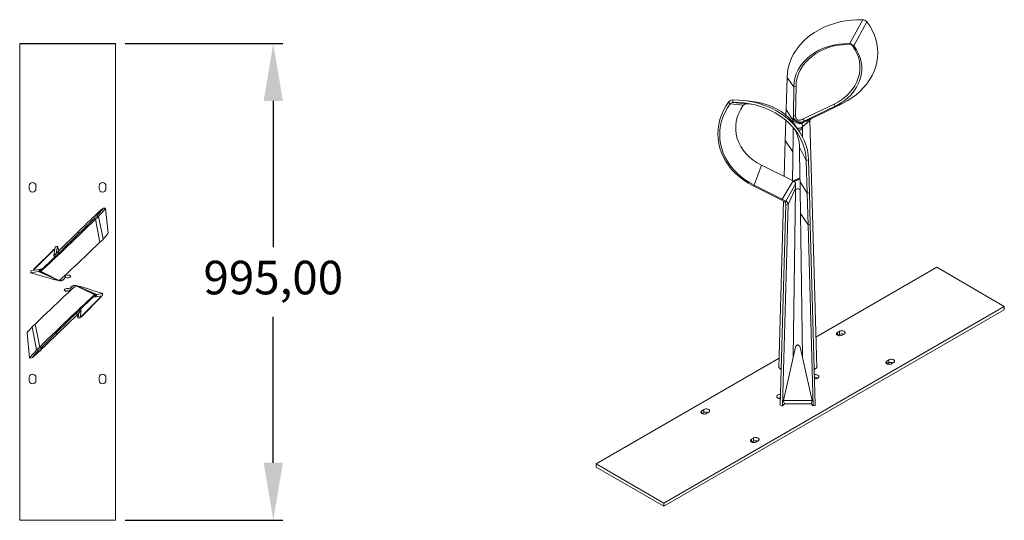
# Model space of a CAD drawing. Units: millimetres. Extents: x 186 to 292, y 145 to 252.
# Drawn here: x 186 to 289, y 145 to 198 of the extents above; entities that cross this region are included whole.
import ezdxf

# ---------------------------------------------------------------- set-up
doc = ezdxf.new("R2010")
doc.units = ezdxf.units.MM
doc.header["$PDSIZE"] = -1
doc.styles.add('DEFAULT-Orsta', font='arial.ttf')
doc.dimstyles.new('ISO-25', dxfattribs={"dimtxt": 2.5, "dimasz": 2.5, "dimexe": 1.25, "dimexo": 0.625, "dimtad": 1, "dimtxsty": 'Standard', "dimcen": 2.5, "dimadec": 0, "dimazin": 0, "dimtfac": 1, "dimtmove": 0, "dimatfit": 3, "dimfxl": 1, "dimarcsym": 0})

# ---------------------------------------------------------------- blocks, each defined once
blk = doc.blocks.new('*D27')
at = {"color": 0, "lineweight": -2, "transparency": 16777216}
for p, q in [((196.75, 195.25), (213.22, 195.25)), ((212.22, 189.25), (212.22, 174)), ((212.22, 151.5), (212.22, 166.74)), ((196.75, 145.5), (213.22, 145.5))]:
    blk.add_line(p, q, dxfattribs=at)
at = {"color": 0, "transparency": 16777216}
for points in [[(211.22, 189.25), (213.22, 189.25), (212.22, 195.25)], [(211.22, 151.5), (213.22, 151.5), (212.22, 145.5)]]:
    blk.add_solid(points, dxfattribs=at)
at = {"layer": 'Defpoints', "color": 0, "transparency": 16777216}
for p in [(195.75, 195.25), (195.75, 145.5), (212.22, 145.5)]:
    blk.add_point(p, dxfattribs=at)
at = {"color": 0, "transparency": 16777216, "insert": (212.22, 170.37), "char_height": 3.5, "attachment_point": 5, "style": 'DEFAULT-Orsta'}
blk.add_mtext('995,00', dxfattribs=at)

msp = doc.modelspace()

# ---------------------------------------------------------------- linework, layer by layer
at = {"color": 7, "linetype": 'Continuous', "lineweight": 15}
for p, q in [((273.73474, 197.72816), (272.36785, 195.22557)), ((274.17572, 197.49811), (272.81264, 194.99354)), ((185.75483, 145.49501), (185.75483, 195.24502)), ((195.75483, 195.24502), (195.75483, 145.49501)), ((272.36458, 195.15924), (272.36785, 195.22557)), ((272.65889, 195.02223), (272.81264, 194.99354)), ((265.83683, 191.71389), (265.74222, 188.36653)), ((266.49574, 187.70106), (266.53646, 190.72951)), ((266.77317, 190.7749), (266.53646, 190.72951)), ((266.72986, 187.67199), (266.77317, 190.7749)), ((259.89468, 188.96482), (259.74147, 189.13972)), ((260.18659, 189.10412), (260.18244, 189.35341)), ((260.18659, 189.10412), (261.5526, 188.93633)), ((262.668, 189.11048), (261.72725, 189.25233)), ((259.89468, 188.96482), (261.25829, 188.79589)), ((265.74222, 188.36653), (265.7252, 187.76459)), ((265.74222, 188.36653), (266.48875, 187.18011)), ((270.74573, 188.92551), (267.44187, 187.34718)), ((270.85189, 188.69924), (267.69339, 187.19046)), ((268.70008, 187.56983), (271.61664, 189.00142)), ((270.74573, 188.92551), (270.85189, 188.69924)), ((265.71014, 187.23191), (265.65093, 185.1378)), ((266.48593, 186.96975), (266.48875, 187.18011)), ((268.20801, 187.2087), (267.43675, 186.53755)), ((268.70008, 187.56983), (267.54706, 187.12056)), ((268.93459, 161.44675), (268.20801, 187.2087)), ((268.24069, 187.3328), (268.43832, 187.44109)), ((268.43621, 187.44031), (268.70008, 187.56983)), ((266.47793, 186.37293), (266.47918, 186.46586)), ((267.13804, 186.01341), (266.68304, 186.70325)), ((267.42111, 186.93259), (267.43675, 186.53755)), ((267.43675, 186.53755), (267.43896, 186.37248)), ((265.65093, 185.1378), (265.54506, 181.38456)), ((265.65093, 185.1378), (266.44684, 183.94943)), ((267.84356, 183.05103), (267.14401, 184.44242)), ((267.18732, 181.26198), (267.14401, 184.44242)), ((267.84356, 183.05103), (268.08035, 183.10062)), ((267.84356, 183.05103), (267.94007, 179.62334)), ((268.08035, 183.10062), (268.17496, 179.67593)), ((262.40883, 180.4577), (263.17145, 182.54682)), ((263.17145, 182.54682), (266.47531, 180.92905)), ((265.32426, 178.99075), (266.47531, 180.92905)), ((267.19351, 180.80744), (267.18734, 181.26056)), ((186.75483, 180.09501), (186.75483, 180.39502)), ((187.45483, 180.39502), (187.45483, 180.09501)), ((194.05483, 180.09501), (194.05483, 180.39502)), ((194.75483, 180.39502), (194.75483, 180.09501)), ((262.40883, 180.4577), (262.30054, 180.38858)), ((265.2171, 178.92495), (262.30054, 180.38858)), ((265.32426, 178.99075), (262.40883, 180.4577)), ((265.70385, 178.79975), (266.72042, 180.56886)), ((265.94371, 178.43716), (266.71471, 180.14987)), ((266.71241, 179.98082), (266.475, 162.54899)), ((266.71471, 180.14987), (266.71241, 179.98082)), ((267.94007, 179.62334), (267.19351, 180.80744)), ((267.23855, 177.50097), (267.20477, 179.98082)), ((265.32426, 178.99075), (265.2171, 178.92495)), ((265.59079, 178.71572), (265.2171, 178.92495)), ((265.70385, 178.79975), (265.32426, 178.99075)), ((265.70385, 178.79975), (265.59079, 178.71572)), ((267.94007, 179.62334), (268.17496, 179.67593)), ((267.94007, 179.62334), (268.03316, 176.31687)), ((268.17496, 179.67593), (268.26626, 176.37214)), ((194.71992, 178.07593), (194.47341, 178.04934)), ((194.9906, 175.44659), (194.72541, 178.06614)), ((265.47167, 178.78242), (264.98269, 161.44664)), ((265.13032, 157.49516), (265.70917, 178.4903)), ((265.35222, 157.42866), (265.94371, 178.43716)), ((265.94371, 178.43716), (265.70917, 178.4903)), ((193.55254, 177.02436), (193.6678, 176.91497)), ((193.6678, 176.91497), (194.13122, 174.51848)), ((193.75687, 177.23285), (193.98964, 177.21677)), ((193.98964, 177.21677), (194.45587, 174.82285)), ((268.03316, 176.31687), (267.23855, 177.50097)), ((267.44218, 162.54899), (267.23855, 177.50097)), ((268.03316, 176.31687), (268.26626, 176.37214)), ((268.03316, 176.31687), (268.56496, 157.42866)), ((268.26626, 176.37214), (268.78672, 157.49532)), ((189.76866, 173.54249), (191.85208, 175.58211)), ((191.85208, 175.58211), (191.93122, 175.41065)), ((187.2419, 171.63292), (189.36692, 173.75795)), ((189.30504, 173.75569), (187.24414, 171.69479)), ((189.45367, 174.03187), (189.32237, 173.11273)), ((189.36692, 173.75795), (189.39954, 173.65294)), ((189.40859, 173.71628), (189.36692, 173.75795)), ((189.69419, 174.10015), (189.57092, 173.34891)), ((189.69419, 174.10014), (189.83402, 173.60648)), ((189.32237, 173.11273), (189.32956, 173.11794)), ((189.33481, 173.12185), (189.41262, 172.94791)), ((189.49739, 173.27693), (189.76866, 173.54249)), ((189.49739, 173.27693), (189.56074, 173.09054)), ((189.76866, 173.54249), (189.82472, 173.34553)), ((187.81324, 171.66693), (186.96798, 171.54618)), ((187.3469, 171.60031), (187.2419, 171.63292)), ((187.28357, 171.59126), (187.2419, 171.63292)), ((187.81324, 171.66693), (187.71227, 171.43826)), ((187.92844, 171.68339), (187.81324, 171.66693)), ((187.92844, 171.68339), (187.8228, 171.45684)), ((188.04786, 171.70045), (187.92844, 171.68339)), ((188.04786, 171.70045), (187.93705, 171.47638)), ((268.84534, 164.61134), (281.48049, 171.90546)), ((281.48049, 171.90546), (288.51147, 167.80028)), ((187.71227, 171.43826), (186.8999, 171.3056)), ((187.8228, 171.45684), (187.71227, 171.43826)), ((187.71227, 171.43826), (189.72786, 170.54826)), ((187.93705, 171.47638), (187.8228, 171.45684)), ((187.8228, 171.45684), (189.80106, 170.53433)), ((190.45932, 170.77068), (190.49752, 170.86621)), ((190.57805, 171.11824), (190.54515, 171.10461)), ((190.93161, 171.11824), (191.10839, 170.94146)), ((189.78193, 170.53817), (189.78743, 170.53706)), ((189.90096, 170.50445), (189.78193, 170.53817)), ((189.78743, 170.53706), (189.80106, 170.53433)), ((189.80608, 170.53331), (189.80977, 170.53257)), ((189.81274, 170.53169), (189.81624, 170.53046)), ((189.81284, 170.53195), (189.81345, 170.53183)), ((189.81345, 170.53183), (189.88547, 170.51739)), ((189.81635, 170.53075), (189.81345, 170.53183)), ((189.92679, 170.49713), (189.90096, 170.50445)), ((190.57805, 169.3718), (190.40129, 169.54856)), ((191.58288, 169.9929), (191.6087, 169.98559)), ((191.69621, 169.9582), (191.62419, 169.97264)), ((191.69332, 169.95928), (191.69622, 169.9582)), ((191.69693, 169.95834), (191.69343, 169.95957)), ((191.69683, 169.95808), (191.69622, 169.9582)), ((191.69711, 169.96054), (191.72774, 169.95187)), ((191.70359, 169.95672), (191.6999, 169.95746)), ((193.68687, 169.03319), (191.7086, 169.9557)), ((191.72224, 169.95297), (191.7086, 169.9557)), ((191.72774, 169.95187), (191.72224, 169.95297)), ((193.79739, 169.05177), (191.78181, 169.94177)), ((192.05492, 169.88871), (192.2171, 169.85185)), ((190.93161, 169.37179), (190.96452, 169.38543)), ((194.26776, 168.85711), (192.14274, 166.73208)), ((192.20463, 166.73434), (194.26553, 168.79524)), ((193.46181, 168.78958), (193.57261, 169.01365)), ((193.46181, 168.78958), (193.58123, 168.80664)), ((193.57261, 169.01365), (193.68687, 169.03319)), ((193.58123, 168.80664), (193.68687, 169.03319)), ((193.58123, 168.80664), (193.69643, 168.8231)), ((193.68687, 169.03319), (193.79739, 169.05177)), ((193.69643, 168.8231), (193.79739, 169.05177)), ((193.69643, 168.8231), (194.35449, 168.91711)), ((193.79739, 169.05177), (194.42964, 169.15557)), ((194.16276, 168.88972), (194.26776, 168.85711)), ((194.2261, 168.89877), (194.26776, 168.85711)), ((192.17486, 167.36818), (192.09705, 167.54212)), ((288.51147, 167.80028), (252.99323, 147.29604)), ((288.50725, 167.79416), (288.50725, 167.46755)), ((191.74101, 166.94754), (189.65759, 164.90792)), ((191.74101, 166.94754), (191.68495, 167.1445)), ((191.84437, 166.56992), (191.72889, 166.93567)), ((192.01228, 167.2131), (191.74101, 166.94754)), ((191.84438, 166.5699), (191.9386, 167.14098)), ((192.01228, 167.2131), (191.94893, 167.39949)), ((192.08274, 166.64536), (192.1873, 167.3773)), ((192.10108, 166.77375), (192.14274, 166.73208)), ((192.14274, 166.73208), (192.11013, 166.83709)), ((192.1873, 167.3773), (192.18011, 167.37209)), ((288.50725, 167.46755), (252.99323, 146.96942)), ((187.52003, 163.27326), (187.0538, 165.66718)), ((187.84187, 163.57506), (187.37845, 165.97155)), ((186.51906, 165.04344), (186.78426, 162.42389)), ((189.65759, 164.90792), (189.57845, 165.07938)), ((271.09516, 165.09373), (271.3073, 165.2162)), ((271.09516, 165.09373), (271.09516, 164.80799)), ((271.13311, 164.78902), (271.3073, 164.88958)), ((271.3073, 165.2162), (271.3073, 164.88958)), ((271.80227, 164.93045), (271.59014, 164.80799)), ((187.95713, 163.46567), (187.84187, 163.57506)), ((265.45597, 158.00312), (266.71455, 163.57442)), ((266.71455, 163.57442), (266.71455, 163.58913)), ((267.20263, 163.58913), (267.20263, 163.57442)), ((267.20263, 163.57442), (268.46121, 158.00312)), ((186.78975, 162.4141), (187.03626, 162.44069)), ((187.7528, 163.25718), (187.52003, 163.27326)), ((245.92216, 151.37808), (265.0095, 162.39696)), ((265.23216, 161.18917), (264.9827, 161.44664)), ((268.93458, 161.44674), (268.68488, 161.18866)), ((276.25704, 162.11384), (276.46918, 162.23631)), ((276.25704, 162.11384), (276.25704, 161.8281)), ((276.29499, 161.80913), (276.46918, 161.90969)), ((276.46918, 162.23631), (276.46918, 161.90969)), ((276.96415, 161.95056), (276.75202, 161.8281)), ((186.75483, 160.09502), (186.75483, 160.39502)), ((187.45483, 160.39502), (187.45483, 160.09502)), ((194.05483, 160.09502), (194.05483, 160.39502)), ((194.75483, 160.39502), (194.75483, 160.09502)), ((265.35222, 157.42866), (265.56465, 157.66447)), ((265.45597, 158.03559), (265.45597, 158.00312)), ((268.46121, 158.00312), (265.45597, 158.00312)), ((265.60062, 157.63328), (268.31654, 157.63328)), ((268.35387, 157.66244), (268.56496, 157.42866)), ((268.46121, 158.03549), (268.46121, 158.00312)), ((256.95303, 156.92965), (257.16516, 157.05211)), ((256.95303, 156.92965), (256.95303, 156.64391)), ((256.99098, 156.62494), (257.16516, 156.7255)), ((257.16516, 157.05211), (257.16516, 156.7255)), ((257.66014, 156.76637), (257.448, 156.64391)), ((262.11491, 153.94976), (262.32704, 154.07222)), ((262.11491, 153.94976), (262.11491, 153.66402)), ((262.15286, 153.64505), (262.32704, 153.74561)), ((262.32704, 154.07222), (262.32704, 153.74561)), ((262.82202, 153.78648), (262.60988, 153.66402)), ((252.99323, 147.29604), (245.92216, 151.37808)), ((245.92216, 151.37808), (245.92216, 151.05146)), ((252.99323, 146.96942), (245.92216, 151.05146)), ((252.99323, 147.29604), (252.99323, 146.96942)), ((195.75483, 145.49501), (185.75483, 145.49501))]:
    msp.add_line(p, q, dxfattribs=at)
msp.add_line((185.75483, 195.24502), (195.75483, 195.24502))
at = {"color": 7, "linetype": 'Continuous', "lineweight": 15, "flags": 128}
for points in [[(273.73474, 197.72816), (273.12555, 197.72664), (272.52216, 197.6867), (271.92727, 197.60902), (271.34354, 197.49429), (270.77368, 197.34317), (270.22037, 197.15638), (269.68632, 196.93463), (269.17425, 196.67868), (268.68687, 196.38929), (268.22689, 196.06721), (267.80039, 195.71617), (267.41242, 195.3408), (267.06418, 194.9432), (266.75683, 194.52546), (266.49157, 194.08969), (266.26955, 193.63796), (266.09192, 193.17239), (265.95982, 192.69511), (265.8744, 192.20823), (265.83683, 191.71389)], [(271.61664, 189.00142), (272.12468, 189.2736), (272.60141, 189.57528), (273.04515, 189.90463), (273.45423, 190.25981), (273.82698, 190.63896), (274.16173, 191.04026), (274.45685, 191.46187), (274.71069, 191.90194), (274.92161, 192.35861), (275.08797, 192.83005), (275.20733, 193.31046), (275.27863, 193.79377), (275.30235, 194.27776), (275.27896, 194.76021), (275.20892, 195.23886), (275.09271, 195.71152), (274.93081, 196.17598), (274.72369, 196.63004), (274.47183, 197.07148), (274.17572, 197.49811)], [(266.53646, 190.72951), (266.57005, 191.19006), (266.65951, 191.64158), (266.80318, 192.0809), (266.9994, 192.50487), (267.24653, 192.91033), (267.54286, 193.29419), (267.88669, 193.65334), (268.27629, 193.98466), (268.70534, 194.28214), (269.16597, 194.54107), (269.65415, 194.76036), (270.16585, 194.93891), (270.69706, 195.07568), (271.24378, 195.16968), (271.80203, 195.21997), (272.36785, 195.22557)], [(266.77317, 190.7749), (266.80642, 191.21448), (266.89275, 191.64609), (267.03061, 192.06679), (267.21845, 192.47367), (267.45471, 192.8638), (267.73783, 193.23425), (268.06626, 193.58209), (268.43845, 193.90442), (268.84842, 194.1954), (269.28881, 194.4504), (269.75596, 194.66826), (270.2462, 194.84779), (270.75584, 194.98783), (271.28124, 195.0872), (271.81871, 195.14473), (272.36458, 195.15924)], [(272.65889, 195.02223), (272.91624, 194.63378), (273.12319, 194.2297), (273.27916, 193.81312), (273.38358, 193.38721), (273.43588, 192.95511), (273.43547, 192.51996), (273.38179, 192.08493), (273.27425, 191.65315), (273.11416, 191.23209), (272.90479, 190.82882), (272.64848, 190.44588), (272.34761, 190.08584), (272.00453, 189.75123), (271.62162, 189.4446), (271.20123, 189.16851), (270.74573, 188.92551)], [(272.81264, 194.99354), (273.08089, 194.59511), (273.2973, 194.18016), (273.46117, 193.75192), (273.57179, 193.31363), (273.62847, 192.8685), (273.63051, 192.41979), (273.57723, 191.97078), (273.46794, 191.52475), (273.30388, 191.08943), (273.08836, 190.67217), (272.82384, 190.27569), (272.51274, 189.90267), (272.1575, 189.55583), (271.76061, 189.23785), (271.32458, 188.95142), (270.85189, 188.69924)], [(265.83683, 191.71389), (265.93222, 191.5797), (266.18664, 191.22178), (266.4491, 190.85246), (266.53646, 190.72951)], [(262.30054, 180.38858), (261.7925, 180.6677), (261.31577, 180.9774), (260.87203, 181.31575), (260.46295, 181.68088), (260.0902, 182.07087), (259.75545, 182.48383), (259.46033, 182.91785), (259.20649, 183.37102), (258.99557, 183.84142), (258.82921, 184.32714), (258.70985, 184.82219), (258.63855, 185.32031), (258.61483, 185.81921), (258.63822, 186.31655), (258.70826, 186.81004), (258.82447, 187.29737), (258.98637, 187.77629), (259.19349, 188.2445), (259.44535, 188.69974), (259.74147, 189.13972)], [(260.18244, 189.35341), (260.79163, 189.3446), (261.39502, 189.29614), (261.98991, 189.20882), (262.57364, 189.0834), (263.1435, 188.92068), (263.69681, 188.72145), (264.23086, 188.48658), (264.74293, 188.21696), (265.23031, 187.91348), (265.6903, 187.57702), (266.1168, 187.21158), (266.50476, 186.82203), (266.853, 186.41056), (267.16035, 185.97937), (267.42561, 185.53067), (267.64763, 185.06664), (267.82526, 184.58945), (267.95736, 184.10126), (268.04278, 183.60426), (268.08035, 183.10062)], [(260.18659, 189.10412), (260.78003, 189.09511), (261.36707, 189.04777), (261.9452, 188.96289), (262.51187, 188.8413), (263.06456, 188.68381), (263.60074, 188.49123), (264.11788, 188.26438), (264.61343, 188.00407), (265.08488, 187.71111), (265.52968, 187.38632), (265.94204, 187.03349), (266.31711, 186.65725), (266.65379, 186.25966), (266.95098, 185.84276), (267.20759, 185.40861), (267.42253, 184.95927), (267.59469, 184.49678), (267.72298, 184.02321), (267.8063, 183.54061), (267.84356, 183.05103)], [(266.68142, 186.70371), (266.67066, 186.72193), (266.37432, 187.11947), (266.03049, 187.49311), (265.64089, 187.83956), (265.21184, 188.15242), (264.75121, 188.4266), (264.26303, 188.66074), (263.75133, 188.85348), (263.22013, 189.0035), (262.6734, 189.10963), (262.66695, 189.11034)], [(262.40883, 180.4577), (261.91446, 180.72916), (261.45043, 181.03011), (261.01835, 181.35872), (260.61983, 181.71319), (260.25646, 182.0917), (259.92985, 182.49245), (259.6416, 182.91362), (259.39333, 183.3534), (259.18663, 183.80998), (259.0231, 184.28154), (258.90518, 184.76231), (258.83393, 185.24623), (258.80894, 185.73109), (258.82981, 186.21466), (258.89611, 186.69473), (259.00743, 187.16907), (259.16336, 187.63547), (259.36349, 188.09171), (259.6074, 188.53556), (259.89468, 188.96482)], [(261.25829, 188.79589), (261.00094, 188.39774), (260.79399, 187.98355), (260.63802, 187.55657), (260.5336, 187.12002), (260.4813, 186.67711), (260.48171, 186.2311), (260.53539, 185.78519), (260.64293, 185.34262), (260.80302, 184.91104), (261.01239, 184.49769), (261.2687, 184.10519), (261.56957, 183.73615), (261.91265, 183.39317), (262.29556, 183.07888), (262.71595, 182.7959), (263.17145, 182.54682)], [(262.18004, 188.9125), (262.09847, 188.92145), (261.5526, 188.93633)], [(271.61664, 189.00142), (271.52381, 188.96474), (271.23432, 188.85035), (270.94172, 188.73473), (270.85189, 188.69924)], [(266.48875, 187.18011), (266.49016, 187.28562), (266.49158, 187.39113)], [(266.49158, 187.39113), (266.49366, 187.54609), (266.49574, 187.70105)], [(267.54706, 187.12056), (267.40009, 187.05679), (267.25446, 187.01344), (267.10783, 187.00341), (266.95797, 187.03676), (266.8088, 187.11065), (266.67313, 187.20603), (266.56349, 187.30443), (266.52209, 187.35014), (266.49158, 187.39113)], [(267.69339, 187.19045), (267.59565, 187.14493), (267.4541, 187.08737), (267.33024, 187.05104), (267.20369, 187.0338), (267.11817, 187.03717), (267.02924, 187.05672), (266.94396, 187.09046), (266.85942, 187.13612), (266.76937, 187.19601), (266.68489, 187.2681), (266.60844, 187.36187), (266.54905, 187.47257), (266.514, 187.57287), (266.49806, 187.65576), (266.49574, 187.70105)], [(267.54706, 187.12056), (267.48388, 187.08107), (267.43983, 187.0324), (267.41862, 186.98058), (267.42111, 186.93259)], [(268.23978, 187.33455), (268.12088, 187.26371), (267.89387, 187.14489), (267.55833, 186.99249), (267.43159, 186.93718), (267.42111, 186.93259)], [(267.69339, 187.19045), (267.61609, 187.15352), (267.54705, 187.12057)], [(266.44684, 183.94943), (266.45919, 184.90737), (266.47564, 186.19239), (266.47793, 186.37293)], [(267.43896, 186.37248), (267.36142, 186.29146), (267.24705, 186.22939), (267.10499, 186.19064), (267.02536, 186.18425)], [(267.43908, 186.37267), (267.43952, 186.33865), (267.44188, 186.15474)], [(267.44188, 186.15474), (267.44422, 185.9708), (267.45052, 185.4786)], [(266.40787, 180.96207), (266.43442, 182.99163), (266.44684, 183.94943)], [(266.47531, 180.92905), (266.57713, 180.86267), (266.65515, 180.77753), (266.70403, 180.67856), (266.71623, 180.62703), (266.71931, 180.60133), (266.72011, 180.58857), (266.72034, 180.58221), (266.7204, 180.57905), (266.72041, 180.57643), (266.72034, 180.56887)], [(266.47883, 180.91763), (266.58853, 180.95192), (266.71349, 181.00737), (266.8004, 181.0493), (266.88794, 181.09047), (266.97414, 181.12801), (267.05776, 181.16109), (267.14885, 181.1926), (267.17554, 181.20086)], [(267.18734, 181.26056), (267.18733, 181.26127), (267.18732, 181.26198)], [(266.71241, 179.98082), (266.75211, 180.02181), (266.8107, 180.05344), (266.88373, 180.07349), (266.95909, 180.07978), (267.03426, 180.07335), (267.10694, 180.05326), (267.16524, 180.02169), (267.20477, 179.98082)], [(267.20477, 179.98082), (267.19914, 180.39413), (267.19351, 180.80744)], [(191.85208, 175.58211), (192.20571, 175.92763), (192.53831, 176.25125), (192.84875, 176.55187), (193.13584, 176.82838), (193.39843, 177.07967), (193.63536, 177.30463), (193.84547, 177.50216), (194.0276, 177.67115), (194.18057, 177.81049), (194.30324, 177.91908), (194.3938, 177.99529), (194.45141, 178.03844), (194.47047, 178.04642)], [(194.47261, 178.03804), (194.46879, 178.0269), (194.42908, 177.97285), (194.35744, 177.88705), (194.25415, 177.76983), (194.11945, 177.6215), (193.9536, 177.4424), (193.75687, 177.23285)], [(194.72126, 178.06202), (194.71753, 178.0491), (194.67709, 177.99049), (194.6039, 177.89933), (194.49827, 177.776), (194.36049, 177.62087), (194.19084, 177.43434), (193.98964, 177.21677)], [(193.6678, 176.91497), (193.23257, 176.48867), (192.8007, 176.06723), (192.37414, 175.65248), (191.95484, 175.24627), (191.54478, 174.85042), (191.14592, 174.46679), (190.76025, 174.0972), (190.38978, 173.74348), (190.03652, 173.40748), (189.70246, 173.09103), (189.39206, 172.79826), (189.10904, 172.53262), (188.8543, 172.29487), (188.62874, 172.08578), (188.43326, 171.90613), (188.26873, 171.75667), (188.13601, 171.63818), (188.03592, 171.55145), (187.96932, 171.49725), (187.93705, 171.47638)], [(193.55254, 177.02436), (193.13278, 176.60488), (192.71697, 176.19048), (192.30691, 175.78295), (191.90439, 175.38406), (191.51123, 174.9956), (191.12922, 174.61934), (190.76016, 174.25706), (190.40587, 173.91054), (190.06813, 173.58155), (189.74876, 173.27188), (189.45191, 172.98556), (189.18108, 172.72597), (188.93707, 172.49384), (188.7207, 172.28991), (188.53276, 172.11494), (188.37407, 171.96967), (188.24543, 171.85484), (188.14764, 171.7712), (188.08152, 171.71948), (188.04786, 171.70045)], [(194.45587, 174.82285), (194.63737, 175.02072), (194.7819, 175.18224), (194.88904, 175.30685), (194.95835, 175.39398), (194.98941, 175.44308), (194.98846, 175.44438)], [(189.30978, 173.75095), (189.32095, 173.7634), (189.36692, 173.75795)], [(189.45367, 174.03187), (189.51398, 174.04899), (189.57429, 174.06611), (189.69419, 174.10015)], [(189.88547, 170.51739), (189.91392, 170.53645), (189.9827, 170.59418), (190.09061, 170.68946), (190.23643, 170.82114), (190.41894, 170.98811), (190.63687, 171.18927), (190.88887, 171.42352), (191.17362, 171.68974), (191.48643, 171.9837), (191.82148, 172.30007), (192.17577, 172.63618), (192.54628, 172.98932), (192.93002, 173.35682), (193.32404, 173.73598), (193.72541, 174.1241), (194.13122, 174.51848)], [(187.2419, 171.63292), (187.23883, 171.6869), (187.24779, 171.69114)], [(186.8999, 171.3056), (186.91697, 171.3659), (186.93403, 171.42619), (186.96798, 171.54618)], [(189.16597, 170.66523), (188.59276, 170.82722), (188.00122, 170.99438), (186.89991, 171.3056)], [(187.93705, 171.47638), (188.20272, 171.34562), (188.91125, 170.99689), (189.64218, 170.63714), (189.88547, 170.51739)], [(189.34675, 170.62316), (189.60347, 170.56616), (189.89987, 170.50037)], [(190.57757, 171.13453), (190.57414, 171.12647), (190.53251, 170.99293), (190.48786, 170.85862), (190.45066, 170.77487), (190.40136, 170.69841), (190.34315, 170.63601), (190.2759, 170.5837), (190.19467, 170.53758), (190.10677, 170.50601), (190.00967, 170.49499), (189.91586, 170.50482), (189.85131, 170.5198), (189.8218, 170.52892)], [(190.35531, 170.63884), (190.404, 170.69191), (190.4438, 170.7538)], [(190.39216, 170.68854), (190.35777, 170.64119), (190.3573, 170.64086)], [(190.45922, 170.79652), (190.44694, 170.76397), (190.41747, 170.7234)], [(190.44701, 170.77018), (190.43562, 170.74749), (190.42733, 170.737)], [(190.47574, 170.83061), (190.47707, 170.83357), (190.48002, 170.84097)], [(191.62419, 169.97264), (191.59575, 169.95358), (191.52697, 169.89585), (191.41906, 169.80057), (191.27324, 169.66889), (191.09072, 169.50192), (190.8728, 169.30076), (190.6208, 169.06651), (190.33605, 168.80029), (190.02324, 168.50633), (189.68819, 168.18996), (189.3339, 167.85385), (188.96339, 167.50071), (188.57965, 167.13321), (188.18563, 166.75405), (187.78426, 166.36593), (187.37845, 165.97155)], [(189.80106, 170.53433), (189.80357, 170.53382), (189.80608, 170.53332)], [(190.9321, 169.3555), (190.93552, 169.36356), (190.97716, 169.4971), (191.02181, 169.63141), (191.05901, 169.71516), (191.10831, 169.79163), (191.16652, 169.85402), (191.23377, 169.90633), (191.315, 169.95245), (191.4029, 169.98403), (191.5, 169.99504), (191.59381, 169.98521), (191.65836, 169.97023), (191.68787, 169.96112)], [(191.14374, 169.85611), (191.06226, 169.74913), (191.01215, 169.62383)], [(191.03391, 169.65937), (191.03259, 169.65643), (191.02965, 169.64907)], [(191.05045, 169.69351), (191.06273, 169.72606), (191.0922, 169.76663)], [(191.06263, 169.71981), (191.07405, 169.74254), (191.08234, 169.75303)], [(191.15179, 169.8488), (191.10376, 169.79563), (191.06453, 169.73372)], [(191.11751, 169.80149), (191.1519, 169.84884), (191.15236, 169.84917)], [(192.05539, 169.89078), (191.84723, 169.93697), (191.60979, 169.98966)], [(193.57261, 169.01365), (193.30695, 169.14441), (192.59841, 169.49314), (191.86749, 169.85289), (191.62419, 169.97264)], [(191.7086, 169.9557), (191.7061, 169.95621), (191.70359, 169.95672)], [(192.2171, 169.85185), (192.78737, 169.67238), (193.37373, 169.48786), (194.42962, 169.15558)], [(187.84187, 163.57506), (188.27709, 164.00136), (188.70897, 164.4228), (189.13553, 164.83755), (189.55483, 165.24376), (189.96489, 165.63961), (190.36375, 166.02324), (190.74942, 166.39283), (191.11988, 166.74655), (191.47315, 167.08255), (191.80721, 167.399), (192.1176, 167.69177), (192.40062, 167.95741), (192.65537, 168.19516), (192.88093, 168.40425), (193.07641, 168.5839), (193.24094, 168.73336), (193.37366, 168.85185), (193.47375, 168.93858), (193.54034, 168.99278), (193.57261, 169.01365)], [(187.95713, 163.46567), (188.37688, 163.88516), (188.79269, 164.29955), (189.20276, 164.70708), (189.60527, 165.10597), (189.99844, 165.49443), (190.38045, 165.87069), (190.74951, 166.23297), (191.1038, 166.57949), (191.44154, 166.90848), (191.76091, 167.21815), (192.05776, 167.50447), (192.32859, 167.76406), (192.5726, 167.99619), (192.78897, 168.20012), (192.97691, 168.37509), (193.1356, 168.52036), (193.26424, 168.63519), (193.36202, 168.71883), (193.42815, 168.77055), (193.46181, 168.78958)], [(194.26776, 168.85711), (194.27083, 168.80313), (194.26188, 168.79889)], [(194.42964, 169.15557), (194.4108, 169.09581), (194.39197, 169.03604), (194.35449, 168.91711)], [(192.08274, 166.64536), (192.02297, 166.62644), (191.9632, 166.60752), (191.84438, 166.5699)], [(192.19989, 166.73908), (192.18871, 166.72663), (192.14274, 166.73208)], [(187.0538, 165.66718), (186.8723, 165.46931), (186.72777, 165.30779), (186.62063, 165.18318), (186.55132, 165.09605), (186.52026, 165.04695), (186.52121, 165.04565)], [(189.65759, 164.90792), (189.30396, 164.5624), (188.97135, 164.23878), (188.66092, 163.93816), (188.37383, 163.66165), (188.11124, 163.41036), (187.8743, 163.1854), (187.6642, 162.98787), (187.48207, 162.81888), (187.3291, 162.67954), (187.20643, 162.57095), (187.11586, 162.49475), (187.05826, 162.45159), (187.0392, 162.44361)], [(271.59014, 164.80799), (271.52886, 164.77978), (271.45825, 164.76015), (271.38184, 164.75008), (271.30347, 164.75008), (271.22705, 164.76015), (271.15644, 164.77978), (271.09516, 164.80799), (271.0463, 164.84337), (271.01229, 164.88413), (270.99485, 164.92824), (270.99485, 164.97349), (271.01229, 165.0176), (271.0463, 165.05836), (271.09516, 165.09373)], [(271.3073, 165.2162), (271.36857, 165.24441), (271.43919, 165.26404), (271.5156, 165.2741), (271.59397, 165.2741), (271.67038, 165.26404), (271.741, 165.24441), (271.80227, 165.2162), (271.85114, 165.18082), (271.88514, 165.14006), (271.90258, 165.09595), (271.90258, 165.0507), (271.88514, 165.00659), (271.85114, 164.96583), (271.80227, 164.93045)], [(266.92293, 163.80014), (266.95859, 163.80266), (266.99425, 163.80014)], [(186.78841, 162.42801), (186.79214, 162.44093), (186.83258, 162.49954), (186.90576, 162.5907), (187.0114, 162.71403), (187.14918, 162.86916), (187.31882, 163.05569), (187.52003, 163.27326)], [(187.03706, 162.45199), (187.04088, 162.46313), (187.08059, 162.51718), (187.15223, 162.60298), (187.25552, 162.7202), (187.39022, 162.86853), (187.55607, 163.04763), (187.7528, 163.25718)], [(276.75202, 161.8281), (276.69074, 161.79989), (276.62013, 161.78026), (276.54372, 161.77019), (276.46534, 161.77019), (276.38893, 161.78026), (276.31832, 161.79989), (276.25704, 161.8281), (276.20818, 161.86348), (276.17417, 161.90424), (276.15673, 161.94835), (276.15673, 161.9936), (276.17417, 162.03771), (276.20818, 162.07847), (276.25704, 162.11384)], [(276.46918, 162.23631), (276.53045, 162.26452), (276.60107, 162.28415), (276.67748, 162.29421), (276.75585, 162.29421), (276.83226, 162.28415), (276.90288, 162.26452), (276.96415, 162.23631), (277.01302, 162.20093), (277.04702, 162.16017), (277.06446, 162.11606), (277.06446, 162.07081), (277.04702, 162.0267), (277.01302, 161.98594), (276.96415, 161.95056)], [(268.69684, 160.70889), (268.70771, 160.70983), (268.79418, 160.71118), (268.87912, 160.70177), (268.95858, 160.68204), (269.02883, 160.65291), (269.08659, 160.61574), (269.12916, 160.57228), (269.15455, 160.52454), (269.16157, 160.47478), (269.14989, 160.4253), (269.12006, 160.37843), (269.07348, 160.33636), (269.01232, 160.30105), (268.93944, 160.27416), (268.85825, 160.25694), (268.77254, 160.2502), (268.70985, 160.25206)], [(265.14887, 158.1683), (265.123, 158.16903), (265.03806, 158.17844), (264.9586, 158.19818), (264.88835, 158.22731), (264.83059, 158.26447), (264.78802, 158.30794), (264.76263, 158.35567), (264.75561, 158.40544), (264.76729, 158.45492), (264.79712, 158.50179), (264.8437, 158.54386), (264.90486, 158.57917), (264.97774, 158.60606), (265.05893, 158.62328), (265.14464, 158.63002), (265.16121, 158.63008)], [(265.35222, 157.42866), (265.29657, 157.44533), (265.24093, 157.46201), (265.13032, 157.49516)], [(265.60062, 157.63791), (265.59263, 157.63462), (265.55663, 157.67303), (265.52063, 157.76016), (265.48462, 157.88565), (265.45597, 158.00312)], [(268.46121, 158.00312), (268.42521, 157.85759), (268.38921, 157.73885), (268.35321, 157.661), (268.31721, 157.63329), (268.31654, 157.63376)], [(268.78672, 157.49532), (268.73114, 157.47862), (268.67556, 157.46191), (268.56496, 157.42866)], [(257.448, 156.64391), (257.38673, 156.6157), (257.31611, 156.59607), (257.2397, 156.586), (257.16133, 156.586), (257.08492, 156.59607), (257.01431, 156.6157), (256.95303, 156.64391), (256.90416, 156.67928), (256.87016, 156.72005), (256.85272, 156.76416), (256.85272, 156.8094), (256.87016, 156.85351), (256.90416, 156.89428), (256.95303, 156.92965)], [(257.16516, 157.05211), (257.22644, 157.08032), (257.29705, 157.09996), (257.37346, 157.11002), (257.45184, 157.11002), (257.52825, 157.09996), (257.59886, 157.08032), (257.66014, 157.05211), (257.709, 157.01674), (257.74301, 156.97598), (257.76045, 156.93187), (257.76045, 156.88662), (257.74301, 156.84251), (257.709, 156.80175), (257.66014, 156.76637)], [(262.60988, 153.66402), (262.54861, 153.63581), (262.47799, 153.61618), (262.40158, 153.60611), (262.32321, 153.60611), (262.2468, 153.61618), (262.17619, 153.63581), (262.11491, 153.66402), (262.06604, 153.69939), (262.03204, 153.74016), (262.0146, 153.78427), (262.0146, 153.82951), (262.03204, 153.87363), (262.06604, 153.91439), (262.11491, 153.94976)], [(262.32704, 154.07222), (262.38832, 154.10043), (262.45893, 154.12007), (262.53534, 154.13013), (262.61372, 154.13013), (262.69013, 154.12007), (262.76074, 154.10043), (262.82202, 154.07222), (262.87088, 154.03685), (262.90489, 153.99609), (262.92233, 153.95198), (262.92233, 153.90673), (262.90489, 153.86262), (262.87088, 153.82186), (262.82202, 153.78648)]]:
    msp.add_lwpolyline(points, dxfattribs=at)
at = {"color": 7, "linetype": 'Continuous', "lineweight": 15}
for centre, radius, start, end in [((273.61456, 196.94966), 0.78772, 44.5710247, 81.2244674), ((272.37178, 194.78456), 0.37476, 39.993402, 91.1009044), ((272.25001, 194.44673), 0.78771, 44.4177954, 81.3962473), ((260.19208, 188.76766), 0.58583, 90.9424499, 140.2805914), ((260.18217, 188.73304), 0.37111, 89.3172319, 140.7762337), ((261.54662, 188.56533), 0.37104, 89.0773098, 140.9950283), ((266.80724, 189.25533), 1.58523, 258.6677543, 267.2020815), ((268.36784, 187.2206), 0.16169, 128.1736501, 188.6942731), ((266.79497, 186.59775), 0.38866, 215.3419442, 252.2615968), ((263.29138, 184.38054), 3.85312, 0.9202824, 29.2262958), ((187.10483, 180.39502), 0.35, 0, 180), ((187.10483, 180.09502), 0.35, 180, 0), ((194.40483, 180.39502), 0.35, 0, 180), ((194.40483, 180.09502), 0.35, 180, 0), ((-187.14173, 186.477), 453.90055, 359.2013012, 359.2540576), ((265.54373, 178.42905), 0.40381, 7.8871693, 66.6376825), ((265.49745, 178.52368), 0.21433, 351.0402567, 64.1852102), ((184.92628, 185.69307), 12.22942, 314.8593756, 316.2262633), ((192.49037, 178.5025), 1.97652, 306.5632045, 319.3354609), ((192.9579, 176.10497), 1.97322, 306.4855635, 319.3892302), ((184.40649, 178.43976), 7.25066, 312.8222604, 314.59807), ((194.38937, 194.30605), 24.211, 257.5407462, 258.8991241), ((189.99864, 170.99399), 0.50319, 261.526147, 316.4080192), ((190.01196, 170.98849), 0.501, 270.0478404, 314.9516317), ((190.1688, 170.84988), 0.28097, 298.5371486, 317.6481009), ((190.75588, 171.29845), 0.50357, 239.1325468, 269.8788009), ((190.75484, 171.29504), 0.25003, 225.0044094, 314.9949286), ((190.75446, 171.296), 0.50098, 270.0410396, 314.9489545), ((190.58186, 174.97012), 4.50358, 259.0689526, 259.7687584), ((190.75524, 169.19401), 0.501, 90.0476766, 134.9495416), ((190.75382, 169.19164), 0.50351, 59.1322922, 89.8864141), ((191.34087, 169.64015), 0.28097, 118.5371848, 137.6480921), ((191.49772, 169.50161), 0.50098, 90.0485172, 134.9581719), ((191.51103, 169.49604), 0.50319, 81.5261222, 136.4080307), ((190.92791, 165.52048), 4.50299, 79.068865, 79.7687618), ((189.0664, 155.84748), 14.35441, 77.3207125, 79.095706), ((190.75484, 169.19499), 0.25002, 45.004978, 134.9956451), ((197.10213, 162.05137), 7.24914, 132.822049, 134.59823), ((188.55176, 164.38507), 1.97321, 126.4854751, 139.3892421), ((271.55593, 164.38642), 0.56218, 68.2410536, 116.2481267), ((189.01923, 161.9876), 1.97642, 126.5628684, 139.3357351), ((196.58103, 154.79928), 12.22612, 134.8591947, 136.2264517), ((266.95859, 163.51569), 0.25101, 13.5305524, 166.469428), ((276.7178, 161.40653), 0.56218, 68.2410536, 116.2481267), ((187.10483, 160.39502), 0.35, 0, 180), ((194.40483, 160.39502), 0.35, 0, 180), ((268.76505, 159.77718), 0.60877, 62.6740868, 95.5730008), ((187.10483, 160.09502), 0.35, 180, 0), ((194.40483, 160.09502), 0.35, 180, 0), ((265.14934, 157.69899), 0.60449, 89.7421551, 117.2377013), ((257.41379, 156.22235), 0.56217, 68.2408462, 116.2484032), ((262.57567, 153.24246), 0.56217, 68.2408462, 116.2484032)]:
    msp.add_arc(centre, radius, start, end, dxfattribs=at)
for points, knots in [([(267.42111, 186.93259), (267.39806, 186.92432), (267.35131, 186.90756), (267.23955, 186.8999), (267.10738, 186.90652), (266.95842, 186.93183), (266.80779, 186.97589), (266.67149, 187.03388), (266.55473, 187.10185), (266.5104, 187.15442), (266.48875, 187.18011)], [0, 0, 0, 0, 0.124395102, 0.252361591, 0.380243109, 0.506290193, 0.632571063, 0.759111184, 0.882292901, 1, 1, 1, 1]), ([(266.72986, 187.67199), (266.73337, 187.63492), (266.74065, 187.55815), (266.79293, 187.43501), (266.86581, 187.32638), (266.96746, 187.2427), (267.08849, 187.2222), (267.2065, 187.24519), (267.32586, 187.29126), (267.40404, 187.32895), (267.44187, 187.34718)], [0, 0, 0, 0, 0.120759472, 0.250020609, 0.379826401, 0.500985956, 0.621019125, 0.749723559, 0.878885907, 1, 1, 1, 1]), ([(267.44187, 187.34718), (267.48882, 187.31793), (267.57266, 187.26569), (267.6565, 187.21344), (267.69339, 187.19046)], [0, 0, 0, 0, 0.559998194, 1, 1, 1, 1]), ([(267.43675, 186.53755), (267.4136, 186.51454), (267.36743, 186.46866), (267.24898, 186.42053), (267.10996, 186.39452), (266.98035, 186.39069), (266.905, 186.40266), (266.87852, 186.40687)], [0, 0, 0, 0, 0.224488301, 0.447677133, 0.671654316, 0.884614473, 1, 1, 1, 1]), ([(267.18732, 181.26198), (267.18381, 181.23071), (267.17654, 181.16598), (267.12425, 181.10845), (267.05137, 181.06027), (266.94972, 181.01357), (266.82869, 180.95807), (266.71068, 180.91685), (266.59132, 180.89336), (266.51314, 180.91741), (266.47531, 180.92905)], [0, 0, 0, 0, 0.120759472, 0.250020607, 0.379826398, 0.500985969, 0.621019102, 0.749723597, 0.878885861, 1, 1, 1, 1]), ([(190.33021, 170.6205), (190.30118, 170.5951), (190.25027, 170.55055), (190.18539, 170.53214), (190.1575, 170.52423)], [0, 0, 0, 0, 0.570268368, 1, 1, 1, 1]), ([(190.45355, 170.77902), (190.45198, 170.77191), (190.45006, 170.76321), (190.4445, 170.75621), (190.44349, 170.75494)], [0, 0, 0, 0, 0.818331034, 1, 1, 1, 1]), ([(189.98945, 170.49711), (189.97176, 170.49548), (189.92329, 170.491), (189.87745, 170.50872), (189.84835, 170.51997)], [0, 0, 0, 0, 0.365087633, 1, 1, 1, 1]), ([(191.05608, 169.71091), (191.05761, 169.71808), (191.05936, 169.72631), (191.06454, 169.73294), (191.0652, 169.73378)], [0, 0, 0, 0, 0.872289149, 1, 1, 1, 1]), ([(191.17946, 169.86953), (191.20849, 169.89493), (191.2594, 169.93948), (191.32428, 169.95789), (191.35217, 169.9658)], [0, 0, 0, 0, 0.570268716, 1, 1, 1, 1]), ([(191.52022, 169.99292), (191.53795, 169.9949), (191.57386, 169.99891), (191.60782, 169.98652), (191.62501, 169.98025)], [0, 0, 0, 0, 0.493943169, 1, 1, 1, 1])]:
    msp.add_open_spline(points, degree=3, knots=knots, dxfattribs=at)
for points in [[(189.81268, 170.52997), (189.78743, 170.53706)], [(189.81442, 170.53084), (189.80106, 170.53433)], [(191.69525, 169.95919), (191.7086, 169.9557)], [(191.69699, 169.96006), (191.72224, 169.95297)]]:
    msp.add_open_spline(points, degree=1, dxfattribs=at)

# ---------------------------------------------------------------- dimensions: what is measured, and where the dimension line sits
dim = msp.add_linear_dim(base=(212.21812, 145.49501), p1=(195.75483, 195.24502), p2=(195.75483, 145.49501), angle=90, dimstyle='ISO-25', override={"dimtxt": 3.5, "dimasz": 6, "dimexe": 1, "dimexo": 1, "dimgap": 1.524, "dimtih": 1, "dimtoh": 1, "dimlfac": 20, "dimzin": 0, "dimtxsty": 'DEFAULT-Orsta', "dimtzin": 0})
dim.commit()
dim.dimension.update_dxf_attribs({"geometry": '*D27', "text_midpoint": (212.21812, 170.37002)})

doc.saveas('drawing.dxf')
